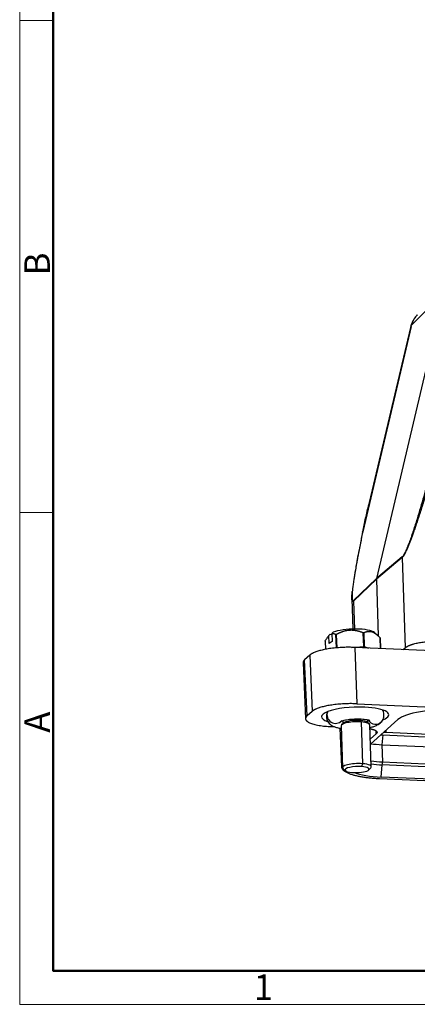
# Model space of a CAD drawing. Units: millimetres. Extents: x 1592 to 2186, y 588 to 1008.
# Drawn here: x 1592 to 1675, y 588 to 793 of the extents above; entities that cross this region are included whole.
import ezdxf

# ---------------------------------------------------------------- set-up
doc = ezdxf.new("R2010")
doc.units = ezdxf.units.MM
doc.header["$LTSCALE"] = 65.395
doc.layers.get('0').update_dxf_attribs({"linetype": 'CONTINUOUS', "lineweight": 30})
doc.layers.add('Dim', color=3, linetype='CONTINUOUS', lineweight=15)
doc.layers.add('图框', color=7, linetype='CONTINUOUS', lineweight=20)
doc.styles.add('Romans字体', font='romans.shx', dxfattribs={"width": 0.75})

# ---------------------------------------------------------------- blocks, each defined once
blk = doc.blocks.new('A4图框-NEW')
at = {"layer": '图框', "color": 1, "lineweight": 18}
for p, q in [((833.41, 690.53), (833.41, 480.53)), ((833.41, 480.53), (1130.41, 480.53))]:
    blk.add_line(p, q, dxfattribs=at)
at = {"layer": '图框', "lineweight": 50}
for p, q in [((836.91, 484.02), (836.91, 675.02)), ((836.85, 484.03), (1126.93, 484.03))]:
    blk.add_line(p, q, dxfattribs=at)
at = {"layer": '图框', "color": 6}
for p, q in [((836.91, 582.89), (833.41, 582.89)), ((836.91, 531.71), (833.41, 531.71))]:
    blk.add_line(p, q, dxfattribs=at)
at = {"layer": '图框', "color": 6, "char_height": 2.65, "width": 2.5579, "attachment_point": 1, "rotation": 90, "style": 'Romans字体'}
for s, insert in [('B', (833.9, 556.37)), ('A', (833.9, 508.79))]:
    blk.add_mtext(s, dxfattribs=dict(at, insert=insert))
at = {"layer": '图框', "color": 6, "insert": (857.76, 483.65), "char_height": 2.65, "width": 2.5579, "attachment_point": 1, "style": 'Romans字体'}
blk.add_mtext('1', dxfattribs=at)

msp = doc.modelspace()

# ---------------------------------------------------------------- linework, layer by layer
for p, q in [((1680.031, 736.416), (1666.022, 676.974)), ((1680.031, 736.416), (1673.304, 729.644)), ((1673.242, 729.405), (1663.167, 686.657)), ((1673.112, 729.203), (1664.526, 692.773)), ((1671.374, 681.337), (1666.01, 676.849)), ((1671.386, 681.462), (1666.022, 676.974)), ((1671.374, 681.337), (1671.994, 662.51)), ((1666.01, 676.849), (1661.249, 672.255)), ((1666.022, 676.974), (1661.262, 672.379)), ((1666.01, 676.849), (1666.401, 664.967)), ((1660.908, 672.763), (1661.117, 666.438)), ((1661.249, 672.255), (1661.441, 666.444)), ((1655.366, 663.918), (1655.422, 662.207)), ((1656.197, 663.454), (1656.143, 665.083)), ((1656.824, 663.848), (1656.197, 663.454)), ((1656.425, 665.364), (1656.775, 665.337)), ((1656.77, 665.478), (1656.824, 663.848)), ((1657.683, 662.511), (1657.591, 665.317)), ((1657.656, 665.331), (1657.749, 662.518)), ((1663.386, 662.779), (1663.291, 665.679)), ((1663.424, 662.777), (1663.329, 665.676)), ((1663.366, 665.673), (1663.462, 662.774)), ((1666.239, 665.149), (1665.614, 665.695)), ((1666.85, 662.376), (1666.776, 664.622)), ((1666.786, 664.601), (1666.859, 662.376)), ((1660.859, 662.623), (1663.386, 662.779)), ((1682.494, 661.685), (1661.495, 662.613)), ((1661.495, 662.613), (1661.951, 650.887)), ((1663.462, 662.774), (1664.399, 662.485)), ((1663.532, 662.548), (1663.532, 662.523)), ((1671.613, 662.166), (1671.994, 662.51)), ((1672.01, 662.524), (1671.649, 662.164)), ((1652.188, 661.033), (1651.06, 660.021)), ((1651.576, 648.348), (1651.06, 660.021)), ((1652.188, 661.033), (1652.645, 649.307)), ((1650.756, 659.453), (1651.272, 647.776)), ((1661.951, 650.887), (1766.362, 646.275)), ((1652.645, 649.307), (1651.576, 648.348)), ((1662.66, 647.734), (1662.671, 647.406)), ((1662.671, 647.406), (1662.84, 647.118)), ((1664.248, 646.939), (1664.227, 647.553)), ((1664.794, 642.496), (1670.474, 647.592)), ((1656.652, 646.133), (1657.36, 646.102)), ((1658.404, 645.807), (1658.76, 637.748)), ((1658.666, 646.28), (1658.953, 637.581)), ((1659.139, 646.857), (1658.765, 646.484)), ((1659.03, 647.383), (1659.05, 646.768)), ((1662.84, 647.118), (1663.126, 638.419)), ((1664.551, 646.675), (1664.153, 647.022)), ((1664.949, 637.779), (1664.663, 646.477)), ((1668.005, 645.377), (1667.978, 644.981)), ((1665.976, 644.659), (1664.759, 643.567)), ((1665.976, 644.659), (1665.952, 645.197)), ((1667.322, 644.402), (1667.168, 642.374)), ((1667.322, 644.402), (1750.743, 640.718)), ((1667.978, 644.981), (1676.838, 644.59)), ((1667.168, 642.374), (1750.59, 638.689)), ((1667.168, 642.374), (1667.261, 638.808)), ((1659.065, 637.384), (1659.562, 636.95)), ((1663.126, 638.419), (1662.946, 637.812)), ((1664.383, 637.108), (1664.85, 637.574)), ((1666.991, 635.647), (1667.238, 638.16)), ((1750.66, 634.475), (1667.238, 638.16)), ((1667.261, 638.808), (1750.683, 635.124)), ((1666.651, 635.338), (1767.178, 630.898)), ((1750.413, 631.963), (1666.991, 635.647))]:
    msp.add_line(p, q)
for centre, major_axis, ratio, start_param, end_param in [((1661.044, 665.226), (-4.747, -0.156), 0.2545528, 3.4079874, 5.7027934), ((1661.076, 664.26), (5.747, 0.189), 0.2545528, 2.1997059, 2.2139532), ((1661.076, 664.26), (5.747, 0.189), 0.2545528, 1.159632, 1.1667557), ((1661.076, 664.26), (5.747, 0.189), 0.2545528, 1.1525084, 1.159632), ((1661.076, 664.26), (5.747, 0.189), 0.2545528, 0.1053108, 0.1195581), ((1661.171, 661.36), (-4.897, -0.161), 0.2545528, 4.4187399, 4.7200382), ((1661.181, 661.07), (5.997, 0.197), 0.2545528, 1.159632, 1.4980405), ((1661.171, 661.36), (-5.747, -0.189), 0.2545528, 4.3012247, 4.3083483), ((1661.171, 661.36), (-5.747, -0.189), 0.2545528, 4.294101, 4.3012247), ((1661.181, 661.07), (5.997, 0.197), 0.2545528, 1.0633717, 1.159632), ((1661.598, 648.408), (-6.996, -0.23), 0.2545528, 4.4179279, 6.8832437), ((1661.598, 648.408), (-6.996, -0.23), 0.2545528, 2.5334141, 4.4179279), ((1679.844, 647.178), (-9.767, -0.322), 0.2545528, 4.4179279, 5.9887242), ((1657.441, 648.504), (1.362, -1.099), 0.9445196, 3.3891898, 6.2808382), ((1661.652, 646.765), (-2.599, -0.086), 0.2545528, 4.3012247, 6.0167797), ((1661.652, 646.765), (-2.599, -0.086), 0.2545528, 3.4079324, 4.3012247), ((1665.754, 648.313), (-1.362, 1.099), 0.9445196, 1.1969656, 3.1418345), ((1661.665, 646.379), (2.998, 0.099), 0.2545528, 1.159632, 3.1415843), ((1661.665, 646.379), (2.998, 0.099), 0.2545528, 6.2831769, 7.4428173), ((1669.537, 644.499), (8.395, 0.276), 0.2545528, 4.1162859, 4.4179279), ((1661.951, 637.68), (-2.998, -0.099), 0.2545528, 4.3012247, 6.5495251), ((1661.967, 637.197), (2.499, 0.082), 0.2545528, 1.159632, 4.3012247), ((1661.967, 637.197), (2.499, 0.082), 0.2545528, 4.3012247, 7.4428173), ((1661.951, 637.68), (-2.998, -0.099), 0.2545528, 2.875187, 4.3012247), ((1669.654, 640.954), (8.477, 0.279), 0.2545528, 4.1099046, 4.4179279), ((1669.674, 640.345), (-8.631, -0.284), 0.2545528, 0.9805592, 1.2763353), ((1666.837, 638.461), (0.066, 1.499), 0.2806639, 4.5222626, 4.9585949), ((1669.747, 638.12), (-9.767, -0.322), 0.2545528, 0.5438533, 1.2763353)]:
    msp.add_ellipse(centre, major_axis=major_axis, ratio=ratio, start_param=start_param, end_param=end_param)
for points, degree in [([(1674.516, 731.798), (1673.6, 730.877), (1673.23, 729.618)], 2), ([(1673.216, 729.6), (1673.105, 729.174)], 1), ([(1673.242, 729.405), (1673.26, 729.483), (1673.281, 729.563), (1673.304, 729.644)], 3), ([(1664.449, 692.355), (1663.165, 686.65)], 1), ([(1661.262, 672.379), (1661.252, 672.339), (1661.248, 672.297), (1661.249, 672.255)], 3), ([(1656.425, 665.364), (1656.331, 665.27), (1656.237, 665.177), (1656.143, 665.083)], 3), ([(1656.77, 665.478), (1656.864, 665.571), (1656.958, 665.665), (1657.052, 665.758)], 3), ([(1666.939, 644.422), (1667.128, 644.411), (1667.322, 644.402)], 2)]:
    msp.add_open_spline(points, degree=degree)
for points, knots in [([(1674.52, 731.803), (1674.478, 731.76), (1674.347, 731.623), (1674.142, 731.382), (1673.98, 731.155), (1673.887, 731.011), (1673.851, 730.953), (1673.815, 730.893), (1673.78, 730.833), (1673.746, 730.773), (1673.713, 730.713), (1673.681, 730.652), (1673.65, 730.591), (1673.62, 730.53), (1673.591, 730.468), (1673.563, 730.406), (1673.536, 730.343), (1673.51, 730.281), (1673.485, 730.218), (1673.461, 730.155), (1673.438, 730.092), (1673.416, 730.028), (1673.395, 729.964), (1673.375, 729.901), (1673.355, 729.837), (1673.337, 729.772), (1673.32, 729.708), (1673.309, 729.665), (1673.304, 729.644)], [0, 0, 0, 0, 0.0712102, 0.2262245, 0.375554, 0.403311, 0.4310116, 0.458656, 0.4862444, 0.513777, 0.5412539, 0.5686752, 0.5960412, 0.6233519, 0.6506076, 0.6778085, 0.7049546, 0.7320462, 0.7590834, 0.7860664, 0.8129954, 0.8398706, 0.866692, 0.8934599, 0.9201745, 0.9468359, 0.9734444, 1, 1, 1, 1]), ([(1673.242, 729.405), (1673.173, 729.338), (1673.128, 729.264), (1673.106, 729.182), (1673.106, 729.179), (1673.105, 729.176)], [0, 0, 0, 0, 0.966417, 0.966417, 1, 1, 1, 1]), ([(1673.215, 729.597), (1673.216, 729.599), (1673.216, 729.6), (1673.222, 729.612), (1673.232, 729.621), (1673.261, 729.634), (1673.281, 729.64), (1673.304, 729.644)], [0, 0, 0, 0, 0.081199, 0.081199, 0.5405995, 0.5405995, 1, 1, 1, 1]), ([(1677.7, 699.319), (1677.688, 699.275), (1677.663, 699.187), (1677.626, 699.055), (1677.588, 698.925), (1677.551, 698.794), (1677.514, 698.665), (1677.477, 698.535), (1677.44, 698.407), (1677.403, 698.279), (1677.366, 698.151), (1677.33, 698.024), (1677.293, 697.898), (1677.257, 697.772), (1677.221, 697.647), (1677.185, 697.522), (1677.148, 697.398), (1677.113, 697.275), (1677.077, 697.152), (1677.041, 697.03), (1677.006, 696.908), (1676.97, 696.787), (1676.935, 696.666), (1676.899, 696.546), (1676.864, 696.426), (1676.829, 696.307), (1676.795, 696.189), (1676.76, 696.071), (1676.725, 695.954), (1676.691, 695.837), (1676.656, 695.721), (1676.622, 695.606), (1676.588, 695.491), (1676.554, 695.376), (1676.52, 695.262), (1676.486, 695.149), (1676.452, 695.037), (1676.419, 694.924), (1676.386, 694.813), (1676.352, 694.702), (1676.319, 694.592), (1676.286, 694.482), (1676.253, 694.373), (1676.22, 694.264), (1676.188, 694.156), (1676.155, 694.048), (1676.123, 693.942), (1676.091, 693.835), (1676.058, 693.73), (1676.026, 693.624), (1675.994, 693.52), (1675.963, 693.416), (1675.931, 693.312), (1675.9, 693.21), (1675.868, 693.107), (1675.837, 693.006), (1675.806, 692.905), (1675.775, 692.804), (1675.744, 692.704), (1675.592, 692.214), (1675.325, 691.359), (1674.944, 690.166), (1674.58, 689.054), (1674.236, 688.025), (1673.91, 687.076), (1673.601, 686.206), (1673.309, 685.406), (1673.034, 684.678), (1672.784, 684.044), (1672.558, 683.496), (1672.355, 683.028), (1672.165, 682.615), (1672.035, 682.352), (1671.962, 682.212), (1671.942, 682.172), (1671.921, 682.134), (1671.901, 682.096), (1671.881, 682.059), (1671.861, 682.023), (1671.842, 681.988), (1671.822, 681.953), (1671.803, 681.92), (1671.784, 681.887), (1671.765, 681.855), (1671.746, 681.824), (1671.728, 681.794), (1671.71, 681.764), (1671.692, 681.736), (1671.674, 681.708), (1671.656, 681.681), (1671.639, 681.655), (1671.622, 681.629), (1671.605, 681.605), (1671.588, 681.581), (1671.571, 681.558), (1671.555, 681.536), (1671.539, 681.515), (1671.523, 681.495), (1671.507, 681.475), (1671.491, 681.457), (1671.476, 681.439), (1671.461, 681.422), (1671.446, 681.406), (1671.431, 681.39), (1671.416, 681.376), (1671.402, 681.362), (1671.388, 681.349), (1671.379, 681.341), (1671.374, 681.337)], [0, 0, 0, 0, 0.0069798, 0.0139285, 0.0208459, 0.0277321, 0.0345872, 0.041411, 0.0482037, 0.0549652, 0.0616955, 0.0683946, 0.0750626, 0.0816994, 0.088305, 0.0948795, 0.1014229, 0.107935, 0.1144161, 0.120866, 0.1272847, 0.1336724, 0.1400289, 0.1463543, 0.1526486, 0.1589117, 0.1651438, 0.1713447, 0.1775146, 0.1836534, 0.1897611, 0.1958377, 0.2018832, 0.2078977, 0.2138811, 0.2198335, 0.2257548, 0.231645, 0.2375042, 0.2433324, 0.2491296, 0.2548957, 0.2606308, 0.266335, 0.2720081, 0.2776502, 0.2832613, 0.2888415, 0.2943907, 0.2999089, 0.3053962, 0.3108525, 0.3162779, 0.3216723, 0.3270358, 0.3323684, 0.3376701, 0.3429408, 0.3481807, 0.3533897, 0.4200682, 0.4825613, 0.5408956, 0.5951037, 0.6447445, 0.6908805, 0.7335718, 0.7728944, 0.8089455, 0.8383293, 0.86552, 0.8906588, 0.9139241, 0.9166735, 0.9193992, 0.9221017, 0.9247815, 0.9274393, 0.9300754, 0.9326904, 0.9352849, 0.9378596, 0.9404149, 0.9429515, 0.9454699, 0.9479709, 0.9504551, 0.9529231, 0.9553755, 0.9578132, 0.9602367, 0.9626468, 0.9650442, 0.9674296, 0.9698038, 0.9721675, 0.9745215, 0.9768665, 0.9792034, 0.9815329, 0.9838558, 0.9861729, 0.9884851, 0.9907931, 0.9930978, 0.9953999, 0.9977004, 1, 1, 1, 1]), ([(1677.309, 699.343), (1676.893, 697.78), (1676.465, 696.212), (1675.579, 693.066), (1675.12, 691.488), (1674.399, 689.124), (1674.152, 688.336), (1673.644, 686.768), (1673.383, 685.987), (1672.974, 684.837), (1672.835, 684.457), (1672.55, 683.713), (1672.404, 683.349), (1672.107, 682.658), (1671.955, 682.33), (1671.73, 681.918), (1671.656, 681.795), (1671.515, 681.591), (1671.447, 681.513), (1671.386, 681.462)], [0, 0, 0, 0, 0.25, 0.25, 0.5, 0.5, 0.625, 0.625, 0.75, 0.75, 0.8125, 0.8125, 0.875, 0.875, 0.9375, 0.9375, 0.96875, 0.96875, 1, 1, 1, 1]), ([(1663.167, 686.657), (1663.263, 687.128), (1663.362, 687.601), (1663.566, 688.549), (1663.671, 689.024), (1663.99, 690.454), (1664.211, 691.413), (1664.436, 692.379)], [0, 0, 0, 0, 0.25, 0.25, 0.5, 0.5, 1, 1, 1, 1]), ([(1663.167, 686.657), (1662.946, 685.593), (1662.637, 684.07), (1662.315, 682.416), (1662.164, 681.62), (1662.091, 681.23), (1662.055, 681.037), (1662.038, 680.941), (1662.03, 680.9), (1662.025, 680.872), (1662.022, 680.857), (1661.878, 680.075), (1661.685, 678.992), (1661.496, 677.851), (1661.41, 677.312), (1661.369, 677.05), (1661.349, 676.921), (1661.34, 676.857), (1661.335, 676.825), (1661.333, 676.811), (1661.331, 676.802), (1661.331, 676.799), (1661.217, 676.046), (1661.084, 675.062), (1660.992, 674.152), (1660.963, 673.758), (1660.952, 673.575), (1660.947, 673.488), (1660.945, 673.445), (1660.945, 673.427), (1660.944, 673.415), (1660.944, 673.41), (1660.934, 673.174), (1660.934, 672.981), (1660.951, 672.667), (1660.969, 672.546), (1661.049, 672.287), (1661.137, 672.26), (1661.262, 672.379)], [0, 0, 0, 0, 0.125, 0.1875, 0.21875, 0.234375, 0.2421875, 0.2460938, 0.2480469, 0.2480469, 0.25, 0.25, 0.375, 0.4375, 0.46875, 0.484375, 0.4921875, 0.4960938, 0.4980469, 0.4990234, 0.4990234, 0.5, 0.5, 0.625, 0.6875, 0.71875, 0.734375, 0.7421875, 0.7460938, 0.7480469, 0.7480469, 0.75, 0.75, 0.8125, 0.8125, 0.875, 0.875, 1, 1, 1, 1]), ([(1663.147, 686.579), (1662.964, 685.7), (1662.638, 684.099), (1662.216, 681.938), (1661.898, 680.22), (1661.666, 678.912), (1661.544, 678.183), (1661.495, 677.878)], [0, 0, 0, 0, 0.2923762, 0.5379956, 0.7368535, 0.8892578, 1, 1, 1, 1]), ([(1660.909, 672.753), (1660.909, 672.756), (1660.907, 672.828), (1660.906, 672.981), (1660.914, 673.243), (1660.933, 673.55), (1660.963, 673.894), (1660.988, 674.139), (1661.002, 674.263)], [0, 0, 0, 0, 0.0061922, 0.1757705, 0.3561719, 0.562378, 0.7823236, 1, 1, 1, 1]), ([(1661.249, 672.255), (1661.247, 672.253), (1661.243, 672.249), (1661.238, 672.244), (1661.232, 672.239), (1661.226, 672.234), (1661.22, 672.229), (1661.214, 672.224), (1661.209, 672.22), (1661.203, 672.215), (1661.198, 672.211), (1661.192, 672.208), (1661.187, 672.204), (1661.181, 672.2), (1661.176, 672.197), (1661.171, 672.194), (1661.166, 672.191), (1661.16, 672.189), (1661.155, 672.186), (1661.15, 672.184), (1661.145, 672.182), (1661.14, 672.18), (1661.135, 672.178), (1661.13, 672.177), (1661.125, 672.176), (1661.121, 672.175), (1661.116, 672.174), (1661.111, 672.173), (1661.107, 672.173), (1661.102, 672.173), (1661.098, 672.173), (1661.093, 672.173), (1661.089, 672.173), (1661.084, 672.174), (1661.08, 672.174), (1661.076, 672.175), (1661.072, 672.176), (1661.067, 672.178), (1661.063, 672.179), (1661.059, 672.181), (1661.055, 672.183), (1661.051, 672.185), (1661.047, 672.188), (1661.044, 672.19), (1661.04, 672.193), (1661.036, 672.196), (1661.032, 672.199), (1661.029, 672.203), (1661.025, 672.206), (1661.022, 672.21), (1661.018, 672.214), (1661.015, 672.218), (1661.011, 672.222), (1661.008, 672.227), (1661.005, 672.232), (1661.002, 672.237), (1660.999, 672.242), (1660.995, 672.247), (1660.992, 672.253), (1660.989, 672.259), (1660.986, 672.265), (1660.984, 672.271), (1660.981, 672.277), (1660.978, 672.284), (1660.975, 672.291), (1660.973, 672.298), (1660.97, 672.305), (1660.957, 672.343), (1660.937, 672.425), (1660.917, 672.574), (1660.911, 672.691), (1660.909, 672.753)], [0, 0, 0, 0, 0.0083704, 0.0167419, 0.0251153, 0.0334913, 0.0418706, 0.050254, 0.0586421, 0.0670357, 0.0754355, 0.0838422, 0.0922565, 0.1006791, 0.1091108, 0.1175522, 0.1260041, 0.1344671, 0.142942, 0.1514294, 0.1599301, 0.1684447, 0.1769739, 0.1855184, 0.1940788, 0.2026559, 0.2112504, 0.2198628, 0.2284939, 0.2371442, 0.2458146, 0.2545055, 0.2632177, 0.2719518, 0.2807084, 0.2894882, 0.2982918, 0.3071198, 0.3159728, 0.3248514, 0.3337563, 0.342688, 0.3516472, 0.3606344, 0.3696501, 0.3786951, 0.3877698, 0.3968748, 0.4060108, 0.4151781, 0.4243775, 0.4336093, 0.4428743, 0.4521728, 0.4615055, 0.4708728, 0.4802753, 0.4897134, 0.4991878, 0.5086988, 0.5182469, 0.5278328, 0.5374567, 0.5471193, 0.5568209, 0.5665621, 0.5763433, 0.5861649, 0.7175961, 0.8572136, 1, 1, 1, 1]), ([(1657.656, 665.331), (1657.672, 665.34), (1657.704, 665.357), (1657.751, 665.383), (1657.798, 665.408), (1657.845, 665.433), (1657.892, 665.458), (1657.939, 665.482), (1657.986, 665.506), (1658.033, 665.529), (1658.079, 665.552), (1658.126, 665.575), (1658.172, 665.597), (1658.219, 665.619), (1658.265, 665.641), (1658.311, 665.662), (1658.357, 665.683), (1658.403, 665.703), (1658.449, 665.723), (1658.495, 665.743), (1658.541, 665.762), (1658.587, 665.781), (1658.632, 665.8), (1658.678, 665.818), (1658.724, 665.836), (1658.769, 665.853), (1658.815, 665.87), (1658.861, 665.887), (1658.906, 665.904), (1658.952, 665.92), (1659.041, 665.95), (1659.174, 665.993), (1659.351, 666.045), (1659.528, 666.091), (1659.767, 666.145), (1660.071, 666.197), (1660.439, 666.234), (1660.806, 666.244), (1661.111, 666.231), (1661.353, 666.208), (1661.534, 666.184), (1661.716, 666.155), (1661.867, 666.126), (1661.988, 666.1), (1662.079, 666.079), (1662.17, 666.056), (1662.262, 666.033), (1662.354, 666.007), (1662.446, 665.981), (1662.538, 665.953), (1662.631, 665.923), (1662.724, 665.893), (1662.817, 665.86), (1662.911, 665.827), (1663.005, 665.792), (1663.1, 665.756), (1663.195, 665.718), (1663.259, 665.692), (1663.291, 665.679)], [0, 0, 0, 0, 0.0091387, 0.0182286, 0.0272706, 0.0362653, 0.0452136, 0.0541164, 0.0629744, 0.0717886, 0.0805598, 0.089289, 0.0979771, 0.106625, 0.1152336, 0.1238041, 0.1323374, 0.1408345, 0.1492965, 0.1577245, 0.1661195, 0.1744828, 0.1828153, 0.1911183, 0.199393, 0.2076406, 0.2158622, 0.2240592, 0.2322328, 0.2403842, 0.2485148, 0.2800317, 0.3111502, 0.3419626, 0.3725658, 0.435674, 0.4983202, 0.5603919, 0.6230199, 0.6539381, 0.6850415, 0.7164301, 0.7481995, 0.7641381, 0.7801599, 0.7962746, 0.8124915, 0.8288198, 0.8452682, 0.8618451, 0.8785587, 0.8954168, 0.9124269, 0.9295963, 0.9469318, 0.9644401, 0.9821275, 1, 1, 1, 1]), ([(1663.366, 665.673), (1663.376, 665.678), (1663.395, 665.687), (1663.423, 665.701), (1663.451, 665.714), (1663.48, 665.727), (1663.508, 665.74), (1663.536, 665.752), (1663.564, 665.764), (1663.592, 665.776), (1663.62, 665.787), (1663.648, 665.798), (1663.675, 665.809), (1663.703, 665.819), (1663.731, 665.829), (1663.759, 665.839), (1663.786, 665.848), (1663.814, 665.857), (1663.842, 665.865), (1663.869, 665.874), (1663.897, 665.881), (1663.924, 665.889), (1663.952, 665.896), (1663.979, 665.903), (1664.007, 665.909), (1664.034, 665.915), (1664.061, 665.921), (1664.089, 665.926), (1664.116, 665.931), (1664.144, 665.936), (1664.197, 665.944), (1664.277, 665.954), (1664.384, 665.961), (1664.49, 665.963), (1664.635, 665.957), (1664.818, 665.934), (1665.041, 665.879), (1665.263, 665.798), (1665.448, 665.709), (1665.595, 665.626), (1665.705, 665.558), (1665.815, 665.484), (1665.907, 665.418), (1665.981, 665.362), (1666.037, 665.319), (1666.092, 665.274), (1666.148, 665.228), (1666.204, 665.18), (1666.26, 665.131), (1666.316, 665.08), (1666.373, 665.028), (1666.429, 664.974), (1666.486, 664.919), (1666.544, 664.863), (1666.601, 664.805), (1666.659, 664.745), (1666.718, 664.684), (1666.757, 664.643), (1666.776, 664.622)], [0, 0, 0, 0, 0.0091387, 0.0182286, 0.0272706, 0.0362653, 0.0452136, 0.0541164, 0.0629744, 0.0717886, 0.0805598, 0.089289, 0.0979771, 0.106625, 0.1152336, 0.1238041, 0.1323374, 0.1408345, 0.1492965, 0.1577245, 0.1661195, 0.1744828, 0.1828153, 0.1911183, 0.199393, 0.2076406, 0.2158622, 0.2240592, 0.2322328, 0.2403842, 0.2485148, 0.2800317, 0.3111502, 0.3419626, 0.3725658, 0.435674, 0.4983202, 0.5603919, 0.6230199, 0.6539381, 0.6850415, 0.7164301, 0.7481995, 0.7641381, 0.7801599, 0.7962746, 0.8124915, 0.8288198, 0.8452682, 0.8618451, 0.8785587, 0.8954168, 0.9124269, 0.9295963, 0.9469318, 0.9644401, 0.9821275, 1, 1, 1, 1]), ([(1655.366, 663.918), (1655.487, 664.15), (1655.613, 664.372), (1655.873, 664.769), (1656.006, 664.942), (1656.143, 665.083)], [0, 0, 0, 0, 0.5, 0.5, 1, 1, 1, 1]), ([(1656.77, 665.478), (1656.775, 665.479), (1656.784, 665.481), (1656.798, 665.484), (1656.813, 665.487), (1656.827, 665.489), (1656.841, 665.492), (1656.855, 665.494), (1656.87, 665.495), (1656.884, 665.497), (1656.898, 665.498), (1656.913, 665.5), (1656.927, 665.5), (1656.941, 665.501), (1656.956, 665.502), (1656.97, 665.502), (1656.984, 665.502), (1656.999, 665.502), (1657.013, 665.501), (1657.028, 665.5), (1657.042, 665.499), (1657.056, 665.498), (1657.071, 665.497), (1657.085, 665.495), (1657.1, 665.494), (1657.115, 665.492), (1657.129, 665.489), (1657.144, 665.487), (1657.159, 665.484), (1657.173, 665.481), (1657.195, 665.477), (1657.224, 665.47), (1657.26, 665.46), (1657.296, 665.449), (1657.332, 665.437), (1657.369, 665.423), (1657.405, 665.409), (1657.442, 665.393), (1657.479, 665.376), (1657.516, 665.357), (1657.553, 665.338), (1657.578, 665.324), (1657.591, 665.317)], [0, 0, 0, 0, 0.0168097, 0.0336314, 0.0504674, 0.0673197, 0.0841906, 0.1010822, 0.1179965, 0.1349356, 0.1519017, 0.1688968, 0.1859229, 0.2029821, 0.2200763, 0.2372076, 0.2543778, 0.271589, 0.2888431, 0.3061418, 0.3234872, 0.3408811, 0.3583252, 0.3758215, 0.3933716, 0.4109774, 0.4286406, 0.4463629, 0.4641459, 0.4819914, 0.499901, 0.5435629, 0.5875276, 0.6318156, 0.6764469, 0.7214408, 0.7668157, 0.8125892, 0.8587784, 0.9053997, 0.9524686, 1, 1, 1, 1]), ([(1672.01, 662.524), (1672.014, 662.528), (1672.024, 662.536), (1672.038, 662.549), (1672.053, 662.562), (1672.068, 662.574), (1672.083, 662.587), (1672.099, 662.6), (1672.114, 662.612), (1672.13, 662.624), (1672.146, 662.637), (1672.163, 662.649), (1672.179, 662.661), (1672.196, 662.674), (1672.213, 662.686), (1672.231, 662.698), (1672.248, 662.71), (1672.266, 662.722), (1672.284, 662.734), (1672.303, 662.746), (1672.321, 662.758), (1672.34, 662.77), (1672.359, 662.782), (1672.378, 662.794), (1672.398, 662.805), (1672.417, 662.817), (1672.437, 662.829), (1672.457, 662.84), (1672.478, 662.852), (1672.498, 662.863), (1672.519, 662.875), (1672.54, 662.886), (1672.562, 662.897), (1672.583, 662.909), (1672.605, 662.92), (1672.627, 662.931), (1672.649, 662.942), (1672.671, 662.953), (1672.694, 662.964), (1672.717, 662.975), (1672.74, 662.986), (1672.763, 662.997), (1672.787, 663.008), (1672.81, 663.018), (1672.834, 663.029), (1672.859, 663.039), (1672.883, 663.05), (1672.908, 663.06), (1672.932, 663.071), (1672.957, 663.081), (1672.983, 663.092), (1673.008, 663.102), (1673.034, 663.112), (1673.06, 663.122), (1673.086, 663.132), (1673.112, 663.142), (1673.139, 663.152), (1673.165, 663.162), (1673.192, 663.172), (1673.219, 663.182), (1673.247, 663.191), (1673.274, 663.201), (1673.302, 663.21), (1673.33, 663.22), (1673.358, 663.229), (1673.386, 663.239), (1673.415, 663.248), (1673.557, 663.294), (1673.828, 663.373), (1674.252, 663.477), (1674.713, 663.57), (1675.207, 663.651), (1675.759, 663.723), (1676.376, 663.782), (1677.066, 663.827), (1677.806, 663.851), (1678.343, 663.853), (1678.65, 663.848), (1678.715, 663.847), (1678.78, 663.846), (1678.846, 663.845), (1678.913, 663.843), (1678.98, 663.842), (1679.048, 663.84), (1679.117, 663.838), (1679.186, 663.835), (1679.256, 663.833), (1679.327, 663.83), (1679.398, 663.827), (1679.47, 663.824), (1679.543, 663.821), (1679.616, 663.817), (1679.69, 663.814), (1679.764, 663.81), (1679.839, 663.805), (1679.915, 663.801), (1679.991, 663.796), (1680.068, 663.791), (1680.145, 663.786), (1680.223, 663.781), (1680.302, 663.775), (1680.381, 663.769), (1680.461, 663.763), (1680.541, 663.757), (1680.622, 663.75), (1680.703, 663.743), (1680.785, 663.736), (1680.868, 663.728), (1680.951, 663.72), (1681.034, 663.712), (1681.118, 663.704), (1681.203, 663.695), (1681.288, 663.686), (1681.373, 663.677), (1681.459, 663.667), (1681.545, 663.657), (1681.603, 663.65), (1681.632, 663.647)], [0, 0, 0, 0, 0.0037926, 0.007585, 0.0113772, 0.0151693, 0.0189612, 0.0227529, 0.0265445, 0.0303359, 0.0341271, 0.0379182, 0.0417092, 0.0454999, 0.0492905, 0.053081, 0.0568713, 0.0606615, 0.0644515, 0.0682414, 0.0720311, 0.0758207, 0.0796101, 0.0833994, 0.0871886, 0.0909776, 0.0947665, 0.0985553, 0.1023439, 0.1061324, 0.1099208, 0.113709, 0.1174971, 0.1212851, 0.125073, 0.1288608, 0.1326484, 0.1364359, 0.1402234, 0.1440107, 0.1477979, 0.1515849, 0.1553719, 0.1591588, 0.1629456, 0.1667322, 0.1705188, 0.1743052, 0.1780916, 0.1818779, 0.1856641, 0.1894502, 0.1932362, 0.1970221, 0.2008079, 0.2045936, 0.2083793, 0.2121649, 0.2159504, 0.2197358, 0.2235211, 0.2273064, 0.2310916, 0.2348767, 0.2386617, 0.2424467, 0.2462316, 0.2500165, 0.2987447, 0.3480956, 0.3980725, 0.4486786, 0.4999172, 0.559022, 0.6203582, 0.6839293, 0.7497385, 0.755054, 0.7604179, 0.7658299, 0.7712902, 0.7767987, 0.7823555, 0.7879606, 0.7936139, 0.7993154, 0.8050652, 0.8108632, 0.8167095, 0.822604, 0.8285468, 0.8345379, 0.8405772, 0.8466647, 0.8528006, 0.8589846, 0.865217, 0.8714976, 0.8778265, 0.8842036, 0.890629, 0.8971026, 0.9036246, 0.9101948, 0.9168132, 0.92348, 0.930195, 0.9369583, 0.9437698, 0.9506296, 0.9575377, 0.9644941, 0.9714987, 0.9785516, 0.9856528, 0.9928023, 1, 1, 1, 1]), ([(1667.116, 647.213), (1667.224, 647.345), (1667.402, 647.625), (1667.576, 648.125), (1667.616, 648.662), (1667.517, 649.171), (1667.375, 649.472), (1667.299, 649.599)], [0, 0, 0, 0, 0.2087844, 0.4101793, 0.6112563, 0.8217526, 1, 1, 1, 1]), ([(1655.839, 649.238), (1655.827, 649.216), (1655.743, 649.045), (1655.619, 648.692), (1655.58, 648.155), (1655.682, 647.631), (1655.905, 647.17), (1656.204, 646.795), (1656.565, 646.492), (1656.998, 646.236), (1657.551, 646.01), (1658.124, 645.855), (1658.535, 645.776), (1658.675, 645.752)], [0, 0, 0, 0, 0.0130539, 0.1028174, 0.1924393, 0.2862594, 0.3735905, 0.4591421, 0.5482454, 0.6480335, 0.7698839, 0.9236965, 1, 1, 1, 1]), ([(1658.621, 647.231), (1658.62, 647.231), (1658.658, 647.252), (1658.826, 647.323), (1659.126, 647.418), (1659.558, 647.52), (1660.11, 647.616), (1660.754, 647.692), (1661.454, 647.74), (1662.171, 647.754), (1662.865, 647.734), (1663.496, 647.682), (1664.005, 647.607), (1664.369, 647.526), (1664.584, 647.458), (1664.643, 647.43), (1664.646, 647.429), (1664.646, 647.429)], [0, 0, 0, 0, 0.0484754, 0.1048494, 0.1689244, 0.2402352, 0.3171231, 0.3977146, 0.4804557, 0.5641766, 0.6478683, 0.7304105, 0.8106742, 0.8786218, 0.939693, 0.9937621, 1, 1, 1, 1]), ([(1664.689, 645.95), (1664.772, 645.97), (1665.115, 646.056), (1665.697, 646.24), (1666.293, 646.516), (1666.773, 646.845), (1667.01, 647.088), (1667.116, 647.213)], [0, 0, 0, 0, 0.0837259, 0.3491617, 0.6429437, 0.832623, 1, 1, 1, 1])]:
    msp.add_open_spline(points, degree=3, knots=knots)
at = {"extrusion": (-9.6169e-12, 2.1994e-12, -1)}
msp.add_open_spline([(1664.528, 692.781), (1664.527, 692.779), (1664.526, 692.774), (1664.524, 692.764), (1664.521, 692.752), (1664.517, 692.736), (1664.513, 692.715), (1664.507, 692.689), (1664.501, 692.663), (1664.495, 692.636), (1664.489, 692.609), (1664.482, 692.582), (1664.476, 692.554), (1664.47, 692.526), (1664.463, 692.497), (1664.457, 692.469), (1664.45, 692.439), (1664.443, 692.409), (1664.438, 692.389), (1664.436, 692.379)], degree=3, knots=[0, 0, 0, 0, 0.0120429, 0.0473633, 0.0826843, 0.1180122, 0.1884916, 0.2583276, 0.327573, 0.3962819, 0.4645097, 0.5323131, 0.5997498, 0.6668783, 0.7337582, 0.8004496, 0.867013, 0.9335094, 1, 1, 1, 1], dxfattribs=at)
for points, weights in [([(1663.147, 686.579), (1663.142, 686.607), (1663.149, 686.634), (1663.167, 686.657)], [1.01187300934, 1.02623417131, 1.0536233892, 1.09404066301]), ([(1671.386, 681.462), (1671.377, 681.422), (1671.373, 681.38), (1671.374, 681.337)], [1.08502900803, 1.05828371711, 1.03784783697, 1.02372136761]), ([(1666.022, 676.974), (1666.013, 676.933), (1666.009, 676.892), (1666.01, 676.849)], [1, 0.994298318927, 0.994298318927, 1]), ([(1661.495, 662.613), (1657.282, 662.799), (1653.427, 662.145), (1652.188, 661.033)], [1, 0.804755803081, 0.804755803081, 1]), ([(1651.06, 660.021), (1650.853, 659.835), (1650.747, 659.644), (1650.756, 659.451)], [1, 0.961073188239, 0.929907409573, 0.906502664002]), ([(1661.951, 650.887), (1657.739, 651.073), (1653.884, 650.418), (1652.645, 649.307)], [1, 0.804755803081, 0.804755803081, 1]), ([(1651.576, 648.348), (1650.337, 647.236), (1652.439, 646.319), (1656.652, 646.133)], [1, 0.804755803081, 0.804755803081, 1]), ([(1664.685, 645.693), (1665.987, 645.459), (1666.431, 645.067), (1665.976, 644.659)], [0.885416887908, 0.818655024674, 0.856849395371, 1]), ([(1658.881, 638.202), (1658.018, 636.709), (1661.182, 635.579), (1666.651, 635.338)], [0.949893853874, 0.8064982296, 0.823200278308, 1])]:
    msp.add_rational_spline(points, weights, degree=3)
at = {"extrusion": (-8.83528e-10, 9.78059e-10, -1)}
msp.add_rational_spline([(1672.01, 662.524), (1672.004, 662.519), (1671.999, 662.514), (1671.994, 662.51)], [1, 0.9999969212, 0.9999969212, 1], degree=3, dxfattribs=at)
at = {"extrusion": (1.769e-13, 2.9993e-12, -1)}
msp.add_open_spline([(1667.586, 645.003), (1667.594, 645.002), (1667.623, 645), (1667.671, 644.997), (1667.731, 644.994), (1667.791, 644.99), (1667.852, 644.987), (1667.915, 644.984), (1667.957, 644.982), (1667.978, 644.981)], degree=3, knots=[0, 0, 0, 0, 0.0687769, 0.2200149, 0.3728392, 0.5272498, 0.6832468, 0.8408302, 1, 1, 1, 1], dxfattribs=at)

# ---------------------------------------------------------------- block references
at = {"layer": 'Dim', "xscale": 2.000008417976847, "yscale": 2.000008417976847, "zscale": 2.000008417976847}
msp.add_blockref('A4图框-NEW', (-75.025, -372.718), dxfattribs=at)

doc.saveas('drawing.dxf')
